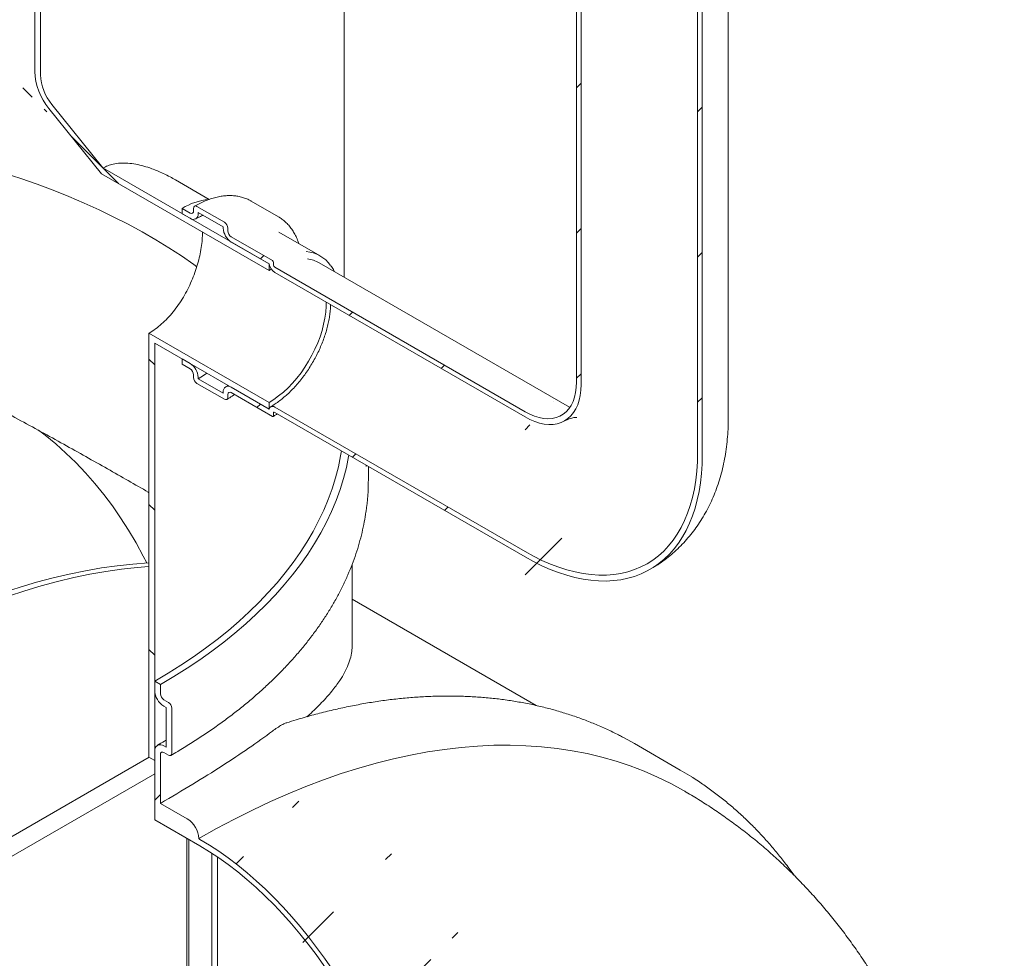
# Model space of a CAD drawing. Units: millimetres. Extents: x 8 to 412, y 5 to 290.
# Drawn here: x 299 to 329, y 199 to 228 of the extents above; entities that cross this region are included whole.
import ezdxf

# ---------------------------------------------------------------- set-up
doc = ezdxf.new("R2010")
doc.units = ezdxf.units.MM

msp = doc.modelspace()

# ---------------------------------------------------------------- hatches: boundary and pattern name
at = {"linetype": 'Continuous', "lineweight": 0}
h = msp.add_hatch(dxfattribs=at)
h.set_pattern_fill('ANSI31', style=0)
edge = h.paths.add_edge_path(flags=0)
edge.add_line((314.546497, 216.320616), (306.803678, 220.79045))
edge.add_arc((306.803678, 220.831277), 0.05, 150.0026883, 270, ccw=False)
edge.add_line((306.768323, 220.851688), (306.768323, 220.933342))
edge.add_arc((306.732967, 220.953752), 0.05, 330.0026883, 450)
edge.add_line((306.732967, 220.994579), (305.460175, 221.729346))
edge.add_arc((305.460175, 221.851827), 0.15, 150.0026883, 270, ccw=False)
edge.add_line((305.354109, 221.913058), (305.354109, 221.994712))
edge.add_arc((305.248043, 222.055943), 0.15, 330.0026883, 450)
edge.add_line((305.248043, 222.178424), (304.399515, 222.668269))
edge.add_arc((304.399515, 222.545788), 0.15, 90, 150.0026883)
edge.add_line((304.293449, 222.607018), (304.293449, 222.525364))
edge.add_arc((304.187383, 222.586595), 0.15, 270, 330.0026883, ccw=False)
edge.add_line((304.187383, 222.464114), (303.939896, 222.606985))
edge.add_line((303.939896, 222.606985), (303.939896, 222.443677))
edge.add_line((303.939896, 222.443677), (304.187383, 222.300805))
edge.add_arc((304.187383, 222.586595), 0.35, 270, 330.0026883)
edge.add_line((304.43487, 222.443723), (304.43487, 222.48455))
edge.add_line((304.43487, 222.48455), (305.212688, 222.035526))
edge.add_line((305.212688, 222.035526), (305.212688, 221.994699))
edge.add_arc((305.460175, 221.851827), 0.35, 150.0026883, 270)
edge.add_line((305.460175, 221.566038), (306.630473, 220.89044))
edge.add_arc((306.803678, 220.831277), 0.25, 161.1412345, 270)
edge.add_line((306.803678, 220.627142), (314.546497, 216.157308))
edge.add_arc((314.546497, 218.157833), 2.45, 270, 330.0026883)
edge.add_line((316.278909, 217.157733), (316.278909, 253.902069))
edge.add_arc((321.617565, 250.820129), 7.55, -29.9973117, 150.0026883, ccw=False)
edge.add_line((326.956221, 247.738188), (327.097643, 247.656547))
edge.add_arc((321.617565, 250.820129), 7.75, 330.0026883, 510.0026883)
edge.add_line((316.137488, 253.98371), (316.137488, 217.239374))
edge.add_arc((314.546497, 218.157833), 2.25, 270, 330.0026883, ccw=False)
h = msp.add_hatch(dxfattribs=at)
h.set_pattern_fill('ANSI31', style=0)
edge = h.paths.add_edge_path(flags=0)
edge.add_line((306.768323, 216.197405), (306.768323, 216.279059))
edge.add_arc((306.803678, 216.258649), 0.05, 90, 150.0026883, ccw=False)
edge.add_line((306.803678, 216.299476), (314.546497, 211.829642))
edge.add_arc((314.546497, 218.157833), 7.75, 270, 330.0026883)
edge.add_line((320.026575, 214.994251), (320.026575, 251.738588))
edge.add_arc((321.617565, 250.820129), 2.25, -29.9973117, 150.0026883, ccw=False)
edge.add_line((323.208555, 249.90167), (323.349977, 249.820029))
edge.add_arc((321.617565, 250.820129), 2.45, 330.0026883, 510.0026883)
edge.add_line((319.885153, 251.820229), (319.885153, 215.075892))
edge.add_arc((314.546497, 218.157833), 7.55, 270, 330.0026883, ccw=False)
edge.add_line((314.546497, 211.99295), (306.803678, 216.462784))
edge.add_arc((306.803678, 216.258649), 0.25, 90, 140.8887946)
edge.add_line((306.630473, 216.399465), (305.460175, 217.075064))
edge.add_arc((305.460175, 216.789274), 0.35, 90, 150.0026883)
edge.add_line((305.212688, 216.932146), (305.212688, 216.891319))
edge.add_line((305.212688, 216.891319), (304.43487, 217.340343))
edge.add_line((304.43487, 217.340343), (304.43487, 217.38117))
edge.add_arc((304.187383, 217.524042), 0.35, 330.0026883, 450)
edge.add_line((304.187383, 217.809831), (303.939896, 217.952702))
edge.add_line((303.939896, 217.952702), (303.939896, 217.789394))
edge.add_line((303.939896, 217.789394), (304.187383, 217.646523))
edge.add_arc((304.187383, 217.524042), 0.15, -29.9973117, 90, ccw=False)
edge.add_line((304.293449, 217.462811), (304.293449, 217.381157))
edge.add_arc((304.399515, 217.319926), 0.15, 150.0026883, 270)
edge.add_line((304.399515, 217.197445), (305.248043, 216.7076))
edge.add_arc((305.248043, 216.830081), 0.15, 270, 330.0026883)
edge.add_line((305.354109, 216.768851), (305.354109, 216.850505))
edge.add_arc((305.460175, 216.789274), 0.15, 90, 150.0026883, ccw=False)
edge.add_line((305.460175, 216.911755), (306.732967, 216.176988))
edge.add_arc((306.732967, 216.217815), 0.05, 270, 330.0026883)
h = msp.add_hatch(dxfattribs=at)
h.set_pattern_fill('ANSI31', angle=90, style=0)
edge = h.paths.add_edge_path(flags=0)
edge.add_arc((300.26294, 226.328006), 1, 150.0026883, 234.8993285, ccw=False)
edge.add_line((299.555834, 226.73621), (299.555834, 248.403854))
edge.add_line((299.555834, 248.403854), (299.379057, 248.505905))
edge.add_line((299.379057, 248.505905), (299.379057, 226.838261))
edge.add_arc((300.26294, 226.328006), 1.25, 150.0026883, 234.8993285)
edge.add_line((299.820999, 225.699202), (301.443719, 223.680554))
edge.add_line((301.443719, 223.680554), (306.626901, 220.688366))
edge.add_line((306.626901, 220.688366), (306.626901, 220.892501))
edge.add_line((306.626901, 220.892501), (301.491086, 223.857345))
edge.add_line((301.491086, 223.857345), (299.909387, 225.824963))
h = msp.add_hatch(dxfattribs=at)
h.set_pattern_fill('ANSI31', style=0)
edge = h.paths.add_edge_path(flags=0)
edge.add_arc((273.409757, 172.045092), 0.5, 150.0026883, 270)
edge.add_line((273.409757, 171.636822), (274.82397, 170.820414))
edge.add_arc((274.82397, 171.228684), 0.5, 270, 330.0026883)
edge.add_line((275.177524, 171.024582), (287.693314, 163.79937))
edge.add_arc((288.046867, 163.595268), 0.5, 150.0026883, 270)
edge.add_line((288.046867, 163.186998), (289.461081, 162.37059))
edge.add_arc((289.461081, 162.77886), 0.5, 270, 330.0026883)
edge.add_line((289.814634, 162.574758), (302.330424, 155.349546))
edge.add_arc((302.683978, 155.145444), 0.5, 150.0026883, 270)
edge.add_line((302.683978, 154.737174), (304.098191, 153.920766))
edge.add_arc((304.098191, 154.329036), 0.5, 270, 330.0026883)
edge.add_line((304.451744, 154.124934), (304.488707, 154.103596))
edge.add_arc((304.488707, 161.656599), 9.25, 270, 307.3679104)
edge.add_arc((281.347834, 191.958762), 48, 307.3679104, 359.1144708)
edge.add_line((311.868319, 191.487018), (311.671608, 191.600577))
edge.add_arc((281.347834, 191.958762), 47.75, 307.3679104, 359.3232528, ccw=False)
edge.add_arc((304.488707, 161.656599), 9, 270, 307.3679104, ccw=False)
edge.add_line((304.488707, 154.307731), (294.429309, 160.114898))
edge.add_line((294.429309, 160.114898), (294.429309, 168.076171))
edge.add_line((294.429309, 168.076171), (283.469154, 174.403334))
edge.add_line((283.469154, 174.403334), (283.469154, 166.442061))
edge.add_line((283.469154, 166.442061), (273.056203, 172.453329))
edge.add_arc((273.056203, 179.802197), 9, 188.8045551, 270, ccw=False)
edge.add_arc((296.197076, 183.386477), 47.75, 128.2702348, 188.8045551, ccw=False)
edge.add_line((267.21594, 220.122181), (267.010179, 220.240964))
edge.add_arc((296.197076, 183.386477), 48, 128.3774505, 188.8045551)
edge.add_arc((273.056203, 179.802197), 9.25, 188.8045551, 270)
h.paths.add_polyline_path([(294.252533, 167.769951), (294.252533, 160.216949), (283.645931, 166.34001), (283.645931, 173.893012)], flags=0)
h = msp.add_hatch(dxfattribs=at)
h.set_pattern_fill('ANSI31', angle=90, style=0)
h.paths.add_polyline_path([(302.914591, 218.748733), (302.914591, 205.637844), (303.091367, 205.535793), (303.091367, 218.442547), (306.626901, 216.401527), (306.626901, 216.605662)], flags=0)
h = msp.add_hatch(dxfattribs=at)
h.set_pattern_fill('ANSI31', style=0)
edge = h.paths.add_edge_path(flags=0)
edge.add_line((303.444921, 207.168908), (303.444921, 205.944097))
edge.add_line((303.444921, 205.944097), (303.37421, 205.984917))
edge.add_arc((303.37421, 205.658301), 0.4, 90, 150.0026883)
edge.add_line((303.091367, 205.821583), (303.091367, 203.698577))
edge.add_line((303.091367, 203.698577), (304.488707, 202.89191))
edge.add_arc((304.488707, 195.543042), 9, 20.8929604, 90, ccw=False)
edge.add_line((309.384496, 197.411873), (309.612182, 197.280433))
edge.add_arc((304.488707, 195.543042), 9.25, 18.7319961, 90)
edge.add_line((304.488707, 203.096045), (304.451744, 203.117383))
edge.add_arc((304.098191, 203.321485), 0.5, 330.0026883, 450)
edge.add_line((304.098191, 203.729755), (303.268144, 204.208931))
edge.add_line((303.268144, 204.208931), (303.268144, 205.719532))
edge.add_arc((303.37421, 205.658301), 0.15, 90, 150.0026883, ccw=False)
edge.add_line((303.37421, 205.780782), (303.515631, 205.699141))
edge.add_arc((303.515631, 205.821622), 0.15, 270, 330.0026883)
edge.add_line((303.621698, 205.760392), (303.621698, 207.148511))
edge.add_arc((303.515631, 207.209742), 0.15, 330.0026883, 450)
edge.add_line((303.515631, 207.332223), (303.37421, 207.413864))
edge.add_arc((303.37421, 207.536345), 0.15, 150.0026883, 270, ccw=False)
edge.add_line((303.268144, 207.597576), (303.268144, 207.883365))
edge.add_line((303.268144, 207.883365), (303.091367, 207.985416))
edge.add_line((303.091367, 207.985416), (303.091367, 207.699627))
edge.add_arc((303.37421, 207.536345), 0.4, 150.0026883, 270)
edge.add_line((303.37421, 207.209729), (303.444921, 207.168908))

# ---------------------------------------------------------------- linework, layer by layer
at = {"color": 7, "linetype": 'Continuous', "lineweight": 15}
for p, q in [((316.137488, 253.98371), (316.137488, 217.239374)), ((316.278909, 253.902069), (316.278909, 217.157733)), ((320.832031, 216.116813), (320.832031, 252.861149)), ((319.885153, 215.075892), (319.885153, 251.820229)), ((320.026575, 214.994251), (320.026575, 251.738588)), ((299.379057, 226.838261), (299.379057, 248.505905)), ((299.555834, 248.403854), (299.555834, 226.73621)), ((308.949232, 220.481702), (308.949232, 228.852116)), ((301.443719, 223.680554), (299.820999, 225.699202)), ((299.909387, 225.824963), (301.491086, 223.857345)), ((306.626901, 220.892501), (301.491086, 223.857345)), ((306.626901, 220.688366), (301.443719, 223.680554)), ((304.780887, 222.888036), (303.73801, 223.490076)), ((305.248043, 222.178424), (304.399515, 222.668269)), ((306.922907, 222.344276), (306.074379, 222.834121)), ((303.939896, 222.606985), (303.939896, 222.443677)), ((304.187383, 222.464114), (303.939896, 222.606985)), ((303.939896, 222.443677), (304.187383, 222.300805)), ((304.293449, 222.607018), (304.293449, 222.525364)), ((304.43487, 222.48455), (305.212688, 222.035526)), ((304.43487, 222.443723), (304.43487, 222.48455)), ((306.936171, 222.336496), (306.922907, 222.344276)), ((305.212688, 222.035526), (305.212688, 221.994699)), ((305.354109, 221.913058), (305.354109, 221.994712)), ((306.732967, 220.994579), (305.460175, 221.729346)), ((308.207847, 221.140628), (306.935055, 221.875395)), ((305.460175, 221.566038), (306.630473, 220.89044)), ((306.626901, 220.688366), (306.626901, 220.892501)), ((306.768323, 220.851688), (306.768323, 220.933342)), ((315.921386, 216.456763), (308.178566, 220.926598)), ((306.698449, 220.727997), (306.626901, 220.688366)), ((314.546497, 216.320616), (306.803678, 220.79045)), ((306.803678, 220.627142), (314.546497, 216.157308)), ((302.914591, 218.748733), (306.626901, 216.605662)), ((302.914591, 205.637844), (302.914591, 218.748733)), ((303.091367, 218.442547), (306.626901, 216.401527)), ((303.091367, 218.442547), (303.091367, 205.535793)), ((303.939896, 217.952702), (303.939896, 217.789394)), ((304.187383, 217.809831), (303.939896, 217.952702)), ((303.939896, 217.789394), (304.187383, 217.646523)), ((304.293449, 217.462811), (304.293449, 217.381157)), ((304.399515, 217.197445), (305.248043, 216.7076)), ((304.43487, 217.340343), (304.43487, 217.38117)), ((305.212688, 216.891319), (304.43487, 217.340343)), ((305.212688, 216.932146), (305.212688, 216.891319)), ((305.355585, 217.135442), (305.285189, 217.092391)), ((305.354109, 216.768851), (305.354109, 216.850505)), ((306.630473, 216.399465), (305.460175, 217.075064)), ((305.460175, 216.911755), (306.732967, 216.176988)), ((306.626901, 216.401527), (306.626901, 216.605662)), ((306.768323, 216.197405), (306.768323, 216.279059)), ((314.546497, 211.99295), (306.803678, 216.462784)), ((306.803678, 216.299476), (314.546497, 211.829642)), ((309.633477, 214.665868), (309.627237, 214.621758)), ((309.699232, 214.230626), (309.699232, 214.627908)), ((309.199232, 209.096031), (309.199232, 211.598446)), ((318.42119, 211.447585), (318.504738, 211.497642)), ((314.893941, 207.233085), (309.199232, 210.52057)), ((303.091367, 207.699627), (303.091367, 207.985416)), ((303.091367, 207.985416), (303.268144, 207.883365)), ((303.268144, 207.883365), (303.268144, 207.597576)), ((303.37421, 207.413864), (303.515631, 207.332223)), ((303.444921, 207.168908), (303.37421, 207.209729)), ((303.444921, 205.944097), (303.444921, 207.168908)), ((303.621698, 207.148511), (303.621698, 205.760392)), ((303.37421, 205.984917), (303.444921, 205.944097)), ((319.346952, 205.239751), (317.932738, 206.056159)), ((302.91597, 205.637048), (294.429309, 200.737803)), ((303.091367, 205.535793), (302.914591, 205.637844)), ((303.091367, 203.698577), (303.091367, 205.821583)), ((303.268144, 205.719532), (303.268144, 204.208931)), ((303.515631, 205.699141), (303.37421, 205.780782)), ((294.959639, 200.431518), (303.091367, 205.125864)), ((319.487488, 204.581286), (319.450525, 204.602624)), ((304.098191, 203.729755), (303.268144, 204.208931)), ((303.091367, 203.698577), (304.488707, 202.89191)), ((304.081317, 203.127091), (304.081317, 174.75044)), ((304.152028, 203.08627), (304.152028, 174.709619)), ((304.488707, 203.096045), (304.451744, 203.117383)), ((304.859134, 202.665607), (304.859134, 196.289687)), ((305.035911, 196.701074), (305.035911, 202.548798))]:
    msp.add_line(p, q, dxfattribs=at)
at = {"color": 7, "linetype": 'Continuous', "lineweight": 15, "flags": 128}
for points in [[(298.437965, 223.699232), (298.951892, 223.530887), (299.456865, 223.353743), (299.952433, 223.167957), (300.438151, 222.973696), (300.913585, 222.771134), (301.37831, 222.560452), (301.831908, 222.341838), (302.273975, 222.115488), (302.704115, 221.881606), (303.121942, 221.640399), (303.527082, 221.392085), (303.919173, 221.136885), (304.297865, 220.875028), (304.397094, 220.803705)], [(306.626901, 216.605662), (306.776818, 216.699561), (306.925655, 216.807492), (307.07234, 216.928677), (307.215815, 217.062242), (307.355047, 217.207225), (307.489032, 217.362583), (307.616806, 217.527194), (307.737448, 217.699874), (307.850088, 217.879378), (307.953915, 218.064413), (308.048181, 218.253646), (308.132206, 218.445713), (308.205386, 218.63923), (308.267193, 218.832803), (308.317181, 219.025038), (308.354991, 219.214549), (308.38035, 219.399971), (308.393075, 219.579967), (308.394301, 219.708895)], [(304.43487, 217.340343), (304.601323, 217.443626), (304.701714, 217.512914)], [(314.546497, 216.320616), (314.693295, 216.243709), (314.838841, 216.183132), (314.981892, 216.139402), (315.121229, 216.112893), (315.255663, 216.103831), (315.384046, 216.112293), (315.505283, 216.138207), (315.61834, 216.181351), (315.722253, 216.241358), (315.816135, 216.317716), (315.899184, 216.409773), (315.970693, 216.516744), (316.030052, 216.637716), (316.076753, 216.771657), (316.110398, 216.917424), (316.130701, 217.073775), (316.137488, 217.239374)], [(314.546497, 216.157308), (314.697487, 216.077756), (314.847327, 216.014035), (314.994878, 215.966629), (315.139017, 215.9359), (315.278646, 215.922081), (315.412703, 215.925277), (315.540168, 215.945465), (315.66007, 215.98249), (315.771497, 216.036071), (315.873602, 216.105799), (315.965606, 216.191145), (316.04681, 216.291458), (316.116595, 216.405976), (316.174432, 216.533826), (316.219878, 216.674036), (316.25259, 216.825539), (316.272317, 216.987181), (316.278909, 217.157733)], [(306.803678, 216.462784), (306.773565, 216.477184), (306.744332, 216.485197), (306.716834, 216.486587), (306.691875, 216.481314), (306.670183, 216.469533), (306.652394, 216.451587), (306.639027, 216.428001), (306.630473, 216.399465)], [(299.501205, 215.750209), (299.702756, 215.595651), (300.030127, 215.326776), (300.34771, 215.043148), (300.655315, 214.744935), (300.952758, 214.432317), (301.239861, 214.105479), (301.516453, 213.764618), (301.782368, 213.409936), (302.037448, 213.041647), (302.28154, 212.659969), (302.514499, 212.26513), (302.736185, 211.857368), (302.845771, 211.642689)], [(308.867686, 215.107949), (308.841725, 214.953981), (308.771621, 214.614206), (308.684106, 214.27578), (308.579258, 213.938999), (308.457168, 213.60416), (308.317943, 213.271556), (308.161707, 212.941481), (307.988596, 212.614222), (307.798762, 212.290069), (307.592371, 211.969306), (307.369607, 211.652215), (307.130663, 211.339073), (306.875749, 211.030157), (306.605091, 210.725737), (306.318924, 210.426081), (306.017502, 210.131452), (305.701088, 209.842108), (305.36996, 209.558305), (305.02441, 209.280291), (304.66474, 209.00831), (304.291267, 208.742602), (303.904319, 208.483399), (303.504235, 208.23093), (303.091367, 207.985416)], [(319.885153, 215.075892), (319.878723, 214.777108), (319.859446, 214.486468), (319.827371, 214.204673), (319.782573, 213.932402), (319.725161, 213.67031), (319.655273, 213.419028), (319.573077, 213.179163), (319.478772, 212.951292), (319.372585, 212.735964), (319.254772, 212.533698), (319.125615, 212.344981), (318.985428, 212.170267), (318.834546, 212.009978), (318.673334, 211.8645), (318.502181, 211.734183), (318.321497, 211.619341), (318.13172, 211.520251), (317.933305, 211.437151), (317.726731, 211.370242), (317.512496, 211.319685), (317.291115, 211.285602), (317.063122, 211.268075), (316.829067, 211.267145), (316.589513, 211.282816), (316.345036, 211.315049), (316.096227, 211.363767), (315.843685, 211.428853), (315.588017, 211.510149), (315.329841, 211.607461), (315.069777, 211.720552), (314.808453, 211.849152), (314.546497, 211.99295)], [(309.096881, 214.975638), (309.090381, 214.939037), (309.019401, 214.595015), (308.930792, 214.252358), (308.824633, 213.911368), (308.701017, 213.572343), (308.560052, 213.235582), (308.401863, 212.90138), (308.226588, 212.570031), (308.034381, 212.241827), (307.825411, 211.917054), (307.599861, 211.595999), (307.35793, 211.278943), (307.099831, 210.966165), (306.825789, 210.65794), (306.536046, 210.354538), (306.230855, 210.056226), (305.910486, 209.763266), (305.575219, 209.475915), (305.22535, 209.194426), (304.861184, 208.919046), (304.483043, 208.650016), (304.091258, 208.387573), (303.686173, 208.131948), (303.268144, 207.883365)], [(320.026575, 214.994251), (320.020368, 214.696727), (320.001761, 214.407043), (319.970796, 214.125857), (319.927543, 213.853803), (319.8721, 213.5915), (319.804593, 213.339541), (319.725175, 213.098497), (319.634026, 212.868914), (319.531351, 212.651312), (319.417384, 212.446184), (319.292384, 212.253995), (319.156632, 212.07518), (319.010437, 211.910144), (318.854129, 211.759262), (318.688064, 211.622873), (318.512616, 211.501289), (318.328184, 211.394784), (318.135185, 211.3036), (317.934056, 211.227942), (317.725254, 211.167983), (317.509251, 211.123858), (317.286536, 211.095668), (317.057614, 211.083475), (316.823004, 211.087308), (316.583236, 211.107158), (316.338855, 211.142981), (316.090414, 211.194694), (315.838475, 211.262181), (315.583609, 211.345288), (315.326394, 211.443829), (315.067412, 211.557579), (314.80725, 211.68628), (314.546497, 211.829642)], [(294.252533, 208.801127), (294.776707, 209.096184), (295.300555, 209.375973), (295.823753, 209.64032), (296.345975, 209.889061), (296.866897, 210.122042), (297.386195, 210.339117), (297.903548, 210.540153), (298.418633, 210.725024), (298.931131, 210.893616), (299.440724, 211.045824), (299.947096, 211.181552), (300.449931, 211.300718), (300.948918, 211.403247), (301.443746, 211.489075), (301.934109, 211.55815), (302.419702, 211.610427), (302.900223, 211.645875), (302.914591, 211.646681)], [(294.429309, 208.699076), (294.950038, 208.992243), (295.470447, 209.270343), (295.990218, 209.533205), (296.509033, 209.78067), (297.026573, 210.012584), (297.542521, 210.228806), (298.056562, 210.429204), (298.56838, 210.613654), (299.077661, 210.782044), (299.584093, 210.934271), (300.087366, 211.07024), (300.587172, 211.189869), (301.083204, 211.293085), (301.575159, 211.379824), (302.062734, 211.450033), (302.545631, 211.503669), (302.914591, 211.533688)], [(317.932738, 206.056159), (317.841917, 206.107968), (317.571253, 206.255174)], [(304.451744, 203.117383), (305.007041, 203.429555), (305.561958, 203.724724), (306.116113, 204.002689), (306.669128, 204.263258), (307.220623, 204.506254), (307.770221, 204.731509), (308.317544, 204.93887), (308.862217, 205.128193), (309.403868, 205.29935), (309.942126, 205.452224), (310.47662, 205.586708), (311.006985, 205.702712), (311.532857, 205.800155), (312.053877, 205.878972), (312.569686, 205.939107), (313.079932, 205.980519), (313.584264, 206.003181), (314.082337, 206.007077), (314.57381, 205.992204), (315.058346, 205.958572), (315.535613, 205.906204), (316.005283, 205.835137), (316.467035, 205.745418), (316.920553, 205.63711), (317.365524, 205.510286), (317.801646, 205.365034), (318.228618, 205.201453), (318.646148, 205.019656), (319.05395, 204.819766), (319.450525, 204.602624)], [(319.703025, 205.024364), (319.348191, 205.239035), (318.985467, 205.438766)], [(309.612182, 197.280433), (309.424097, 197.650403), (309.226019, 198.016107), (309.01835, 198.376804), (308.801511, 198.731764), (308.575939, 199.080267), (308.342093, 199.42161), (308.100445, 199.7551), (307.851485, 200.080062), (307.595717, 200.395839), (307.333658, 200.70179), (307.06584, 200.997298), (306.792804, 201.281762), (306.515103, 201.554609), (306.233299, 201.815284), (305.947963, 202.06326), (305.659673, 202.298036), (305.369012, 202.519135), (305.076569, 202.726111), (304.782936, 202.918544), (304.488707, 203.096045)], [(304.488707, 202.89191), (304.782598, 202.714409), (305.075863, 202.521607), (305.367874, 202.313914), (305.65801, 202.091773), (305.94565, 201.855658), (306.230182, 201.606074), (306.510997, 201.343553), (306.787498, 201.068654), (307.059094, 200.781965), (307.325204, 200.484098), (307.585263, 200.175687), (307.838714, 199.857391), (308.085016, 199.529889), (308.323645, 199.193881), (308.554092, 198.850082), (308.775863, 198.499226), (308.988487, 198.142063), (309.191509, 197.779354), (309.384496, 197.411873)]]:
    msp.add_lwpolyline(points, dxfattribs=at)
at = {"color": 7, "linetype": 'Continuous', "lineweight": 15}
for centre, radius, start, end in [((301.29564, 226.92661), 1.918618, 182.6392874, 219.7720724), ((301.0891, 226.806889), 1.534894, 182.6392874, 219.7720724), ((304.967109, 220.934574), 1.962683, 95.8699632, 121.558727), ((304.35811, 222.617507), 0.065506, 50.7967148, 189.214037), ((304.228788, 222.514875), 0.065506, 230.7967148, 9.214037), ((304.283994, 222.419249), 0.152848, 230.7967148, 9.214037), ((305.123827, 221.984233), 0.230521, 2.6054785, 57.3945217), ((305.750013, 222.01915), 0.537882, 182.6054785, 237.3945217), ((305.584392, 221.923537), 0.230521, 182.6054785, 237.3945217), ((307.695761, 220.253855), 1.023243, 35.2271915, 85.4441467), ((307.016428, 220.955714), 0.391436, 189.5993204, 237.0769775), ((306.691562, 220.929849), 0.07684, 2.6054785, 57.3945217), ((306.845083, 220.855181), 0.07684, 182.6054785, 237.3945217), ((307.699009, 220.085143), 0.968514, 60.3205451, 83.0376281), ((303.897545, 217.356719), 0.537882, 2.6054785, 57.3945217), ((304.063167, 217.452332), 0.230521, 2.6054785, 57.3945217), ((304.523731, 217.391636), 0.230521, 182.6054785, 237.3945217), ((305.363564, 216.95662), 0.152848, 50.7967148, 189.214037), ((305.41877, 216.860994), 0.065506, 50.7967148, 189.214037), ((305.289448, 216.758362), 0.065506, 230.7967148, 9.214037), ((306.789876, 216.282555), 0.021835, 50.7967148, 189.214037), ((306.746769, 216.193909), 0.021835, 230.7967148, 9.214037), ((302.740206, 214.23206), 6.959026, 351.7512255, 359.9881939), ((303.705454, 207.727571), 0.614722, 182.6054785, 237.3945217), ((303.498427, 207.608055), 0.230521, 182.6054785, 237.3945217), ((303.391415, 207.138032), 0.230521, 2.6054785, 57.3945217), ((303.263797, 205.849554), 0.174684, 50.7967148, 189.214037), ((303.332805, 205.730021), 0.065506, 50.7967148, 189.214037), ((303.557036, 205.749903), 0.065506, 230.7967148, 9.214037), ((303.684136, 203.082452), 0.768402, 2.6054785, 57.3945217)]:
    msp.add_arc(centre, radius, start, end, dxfattribs=at)
for points, knots in [([(301.491086, 223.857345), (301.540958, 223.882972), (301.640714, 223.934232), (301.821455, 223.986012), (302.027273, 224.013477), (302.261286, 224.010962), (302.50525, 223.978597), (302.755055, 223.919101), (303.039419, 223.827526), (303.236191, 223.740768), (303.352119, 223.689656)], [0, 0, 0, 0, 0.097013437, 0.194049147, 0.313619685, 0.433288069, 0.560843782, 0.688899331, 0.816716561, 1, 1, 1, 1]), ([(303.352119, 223.689656), (303.425889, 223.654499), (303.558043, 223.591519), (303.682482, 223.520478), (303.737458, 223.489093)], [0, 0, 0, 0, 0.558213773, 1, 1, 1, 1]), ([(306.080096, 222.828731), (306.053916, 222.844119), (305.987892, 222.882928), (305.873358, 222.929365), (305.738538, 222.969629), (305.597315, 222.995003), (305.45059, 223.006063), (305.298807, 223.002506), (305.142634, 222.98431), (304.982799, 222.951439), (304.820107, 222.90409), (304.655427, 222.842168), (304.489869, 222.767323), (304.37956, 222.706195), (304.324521, 222.675695)], [0, 0, 0, 0, 0.055146373, 0.139079366, 0.223090925, 0.307429467, 0.392282194, 0.477750267, 0.563844928, 0.650503266, 0.737616294, 0.825058914, 0.912713289, 1, 1, 1, 1]), ([(304.362369, 222.283478), (304.386424, 222.296974), (304.456402, 222.336237), (304.53163, 222.374867), (304.581115, 222.394877), (304.586461, 222.397039)], [0, 0, 0, 0, 0.318438762, 0.926361787, 1, 1, 1, 1]), ([(307.546665, 221.52232), (307.534939, 221.558223), (307.506155, 221.646356), (307.447177, 221.775257), (307.371966, 221.909378), (307.285865, 222.030956), (307.190231, 222.14015), (307.0848, 222.234973), (306.999896, 222.299734), (306.947843, 222.328245), (306.936547, 222.334433)], [0, 0, 0, 0, 0.100265069, 0.246123982, 0.39118618, 0.535247152, 0.678187554, 0.820025504, 0.960941882, 1, 1, 1, 1]), ([(304.570022, 221.875446), (304.568161, 221.79822), (304.564438, 221.643767), (304.534769, 221.397014), (304.487269, 221.14272), (304.421005, 220.883423), (304.336839, 220.6223), (304.234616, 220.362766), (304.115676, 220.108306), (303.980901, 219.862143), (303.830843, 219.628122), (303.667378, 219.409109), (303.492538, 219.208612), (303.307791, 219.030153), (303.115735, 218.875336), (302.982956, 218.788253), (302.915671, 218.749358), (302.914591, 218.748733)], [0, 0, 0, 0, 0.070882612, 0.141765567, 0.212662458, 0.283784223, 0.354683782, 0.425968213, 0.497477695, 0.568762743, 0.640465737, 0.712397617, 0.784098155, 0.855600276, 0.927332843, 0.99883325, 1, 1, 1, 1]), ([(308.647406, 220.655942), (308.637356, 220.67662), (308.606542, 220.740021), (308.570477, 220.799247), (308.542061, 220.834401), (308.541629, 220.834936)], [0, 0, 0, 0, 0.322777201, 0.989696908, 1, 1, 1, 1]), ([(308.531681, 219.629587), (308.531519, 219.609591), (308.530929, 219.537057), (308.51915, 219.404791), (308.496336, 219.234198), (308.462404, 219.058536), (308.418294, 218.879525), (308.363963, 218.698178), (308.299741, 218.515731), (308.225963, 218.333372), (308.143065, 218.152301), (308.051548, 217.973705), (307.951988, 217.798746), (307.845025, 217.628568), (307.731366, 217.464274), (307.611772, 217.306923), (307.487054, 217.157516), (307.358072, 217.016988), (307.225728, 216.886229), (307.090953, 216.765946), (306.95475, 216.657153), (306.816871, 216.558488), (306.725087, 216.50314), (306.678688, 216.475161)], [0, 0, 0, 0, 0.01852832, 0.067210711, 0.115967665, 0.164813327, 0.213749794, 0.262771637, 0.311868869, 0.361028846, 0.410237438, 0.459479736, 0.508740432, 0.558004021, 0.607250429, 0.656463245, 0.705626828, 0.754725746, 0.803745137, 0.852671376, 0.901493188, 0.950203458, 1, 1, 1, 1]), ([(302.914591, 213.820368), (302.906977, 213.824766), (302.700964, 213.94376), (302.273221, 214.188342), (301.630847, 214.554509), (300.964163, 214.931035), (300.279005, 215.314156), (299.577312, 215.701789), (298.862378, 216.091288), (298.152562, 216.471666), (297.450822, 216.841568), (296.987637, 217.079284), (296.756042, 217.198144)], [0, 0, 0, 0, 0.004307301, 0.116547439, 0.228699294, 0.341148104, 0.453784515, 0.566463266, 0.679009924, 0.791227193, 0.895612418, 1, 1, 1, 1]), ([(305.323037, 216.700174), (305.352275, 216.717348), (305.432359, 216.764389), (305.511849, 216.818459), (305.562319, 216.852789)], [0, 0, 0, 0, 0.365090314, 1, 1, 1, 1]), ([(306.757965, 216.174513), (306.784991, 216.190159), (306.827129, 216.214553), (306.869034, 216.242903), (306.884063, 216.253071)], [0, 0, 0, 0, 0.64136523, 1, 1, 1, 1]), ([(315.772206, 216.034456), (315.788556, 216.044273), (315.834597, 216.071919), (315.911673, 216.102638), (315.991587, 216.126595), (316.055564, 216.138581), (316.104937, 216.14331), (316.137039, 216.143657), (316.152395, 216.142236), (316.150762, 216.142471), (316.150302, 216.142537)], [0, 0, 0, 0, 0.095335604, 0.268456726, 0.423634848, 0.564280756, 0.693798604, 0.827263631, 0.951329899, 1, 1, 1, 1]), ([(318.522915, 211.508532), (318.547148, 211.522842), (318.647093, 211.581862), (318.814171, 211.699158), (319.023101, 211.859854), (319.221592, 212.033567), (319.410056, 212.218663), (319.587992, 212.41508), (319.755177, 212.622375), (319.911339, 212.840248), (320.05624, 213.06841), (320.189643, 213.306614), (320.311309, 213.55464), (320.420991, 213.812286), (320.518426, 214.079346), (320.603332, 214.355587), (320.675419, 214.640711), (320.73437, 214.934333), (320.779977, 215.235925), (320.811702, 215.544884), (320.829215, 215.839061), (320.831161, 216.031036), (320.832031, 216.116813)], [0, 0, 0, 0, 0.0157208, 0.064836911, 0.113908449, 0.163013286, 0.21223024, 0.261639286, 0.311321557, 0.361358999, 0.411833583, 0.462825917, 0.514413119, 0.566665819, 0.619644242, 0.673393463, 0.72793819, 0.783277749, 0.839382321, 0.89619165, 0.953617294, 1, 1, 1, 1]), ([(303.590625, 205.691715), (303.661614, 205.733058), (303.867412, 205.852912), (304.199418, 206.056234), (304.582596, 206.303603), (304.953738, 206.557165), (305.312742, 206.816616), (305.659276, 207.081791), (305.993085, 207.352484), (306.313902, 207.628491), (306.621476, 207.909605), (306.915565, 208.195609), (307.195936, 208.486286), (307.462366, 208.78141), (307.714644, 209.080752), (307.952568, 209.384077), (308.175951, 209.691146), (308.384614, 210.001715), (308.578395, 210.315537), (308.757143, 210.63236), (308.92072, 210.951929), (309.069001, 211.273987), (309.201886, 211.598277), (309.319248, 211.924539), (309.421126, 212.252511), (309.507005, 212.581957), (309.577038, 212.905774), (309.610314, 213.120198), (309.626422, 213.223992)], [0, 0, 0, 0, 0.020721905, 0.060072892, 0.099426102, 0.138779844, 0.178133399, 0.217486059, 0.256837017, 0.296185334, 0.335529933, 0.374869594, 0.414202951, 0.453528498, 0.492844604, 0.532149531, 0.57144147, 0.610718582, 0.649979063, 0.689221207, 0.728443498, 0.767644694, 0.806823931, 0.845980813, 0.885115502, 0.924228782, 0.963322104, 1, 1, 1, 1]), ([(309.195108, 209.096041), (309.195506, 209.051695), (309.196576, 208.932604), (309.158741, 208.734243), (309.08448, 208.499543), (308.971806, 208.257824), (308.807708, 207.984358), (308.619135, 207.731245), (308.421676, 207.501214), (308.257161, 207.324004), (308.074851, 207.14185), (307.92146, 206.99573), (307.8234, 206.909017), (307.797536, 206.886146)], [0, 0, 0, 0, 0.067733274, 0.18189485, 0.296055473, 0.410985805, 0.525914693, 0.674115046, 0.748464761, 0.822814131, 0.897949486, 0.973084455, 1, 1, 1, 1]), ([(317.558565, 206.260165), (317.519047, 206.281436), (317.35996, 206.367064), (317.07348, 206.502939), (316.699301, 206.667533), (316.317336, 206.817157), (315.928449, 206.952965), (315.532636, 207.074556), (315.130132, 207.181948), (314.721114, 207.275054), (314.305784, 207.353819), (313.884345, 207.418185), (313.457006, 207.468105), (313.023987, 207.503534), (312.585511, 207.524437), (312.141809, 207.530788), (311.69312, 207.522569), (311.239686, 207.499771), (310.781754, 207.462395), (310.319578, 207.410453), (309.853412, 207.343964), (309.383517, 207.262974), (308.910144, 207.16747), (308.433588, 207.057713), (307.953991, 206.932977), (307.536466, 206.814545), (307.27801, 206.731934), (307.181145, 206.700973)], [0, 0, 0, 0, 0.013701088, 0.055157208, 0.096620483, 0.138097223, 0.179593377, 0.221114392, 0.26266509, 0.304249575, 0.34587117, 0.387532377, 0.429234879, 0.470979562, 0.512766556, 0.554595313, 0.596464677, 0.638372985, 0.680318157, 0.722297791, 0.764309261, 0.806349795, 0.848416556, 0.890506704, 0.932617454, 0.974746119, 1, 1, 1, 1]), ([(307.181286, 206.700635), (307.172804, 206.69897), (307.123474, 206.689288), (307.022212, 206.63391), (306.88157, 206.549052), (306.781871, 206.476586), (306.732188, 206.440474)], [0, 0, 0, 0, 0.064906249, 0.377500728, 0.689790021, 1, 1, 1, 1]), ([(306.732188, 206.440474), (306.501477, 206.268155), (306.256296, 206.092761), (305.737217, 205.735283), (305.463318, 205.553199), (304.886579, 205.181872), (304.58374, 204.99263), (303.948446, 204.606563), (303.615993, 204.40974), (303.268144, 204.208931)], [0, 0, 0, 0, 0.25, 0.25, 0.5, 0.5, 0.75, 0.75, 1, 1, 1, 1]), ([(303.444921, 206.164755), (303.428921, 206.154912), (303.340588, 206.100566), (303.249124, 206.047871), (303.174226, 206.004721)], [0, 0, 0, 0, 0.181128518, 1, 1, 1, 1]), ([(322.866068, 201.98358), (322.783873, 202.097858), (322.617465, 202.329217), (322.354442, 202.662489), (322.080498, 202.986928), (321.797039, 203.298435), (321.504487, 203.597159), (321.202953, 203.882893), (320.89259, 204.15547), (320.573694, 204.414976), (320.245955, 204.660496), (319.959482, 204.861188), (319.77905, 204.974574), (319.713692, 205.015646)], [0, 0, 0, 0, 0.092899015, 0.188077346, 0.283157342, 0.378140336, 0.473029482, 0.567829822, 0.662548295, 0.757193678, 0.851776456, 0.946308619, 1, 1, 1, 1]), ([(309.113331, 153.645647), (309.217649, 153.706394), (309.50499, 153.873719), (309.971834, 154.158538), (310.512663, 154.503654), (311.049021, 154.862151), (311.580841, 155.233553), (312.107753, 155.617545), (312.62945, 156.013733), (313.145657, 156.42176), (313.656127, 156.841273), (314.160631, 157.271923), (314.658962, 157.713373), (315.150924, 158.165292), (315.636337, 158.627359), (316.115035, 159.09926), (316.586858, 159.580691), (317.051654, 160.071356), (317.509281, 160.570963), (317.959598, 161.07923), (318.402469, 161.59588), (318.83776, 162.12064), (319.265341, 162.653245), (319.68508, 163.19343), (320.096848, 163.740937), (320.500514, 164.29551), (320.895949, 164.856898), (321.283021, 165.424849), (321.661599, 165.999116), (322.031549, 166.579454), (322.392738, 167.165619), (322.74503, 167.75737), (323.088288, 168.354464), (323.422368, 168.956655), (323.747127, 169.563697), (324.062418, 170.175344), (324.3681, 170.791363), (324.664029, 171.411518), (324.950056, 172.035576), (325.226034, 172.663303), (325.49181, 173.294469), (325.74723, 173.928841), (325.992137, 174.566186), (326.226372, 175.206273), (326.449769, 175.848869), (326.662162, 176.493736), (326.86338, 177.140639), (327.053248, 177.789335), (327.231587, 178.439579), (327.398212, 179.091118), (327.552937, 179.743695), (327.69557, 180.39704), (327.825915, 181.050875), (327.943772, 181.704907), (328.048942, 182.35883), (328.141221, 183.012318), (328.220406, 183.665028), (328.286295, 184.316592), (328.33869, 184.966621), (328.377401, 185.614693), (328.402244, 186.260337), (328.413051, 186.903051), (328.409674, 187.542307), (328.391987, 188.177577), (328.359886, 188.808314), (328.313299, 189.433953), (328.252179, 190.053923), (328.176516, 190.66765), (328.08633, 191.274563), (327.981676, 191.874106), (327.862641, 192.465741), (327.729343, 193.048959), (327.581926, 193.62328), (327.420562, 194.188262), (327.24544, 194.743499), (327.056768, 195.288627), (326.854766, 195.823317), (326.639663, 196.347278), (326.411697, 196.860252), (326.171107, 197.362009), (325.918138, 197.852347), (325.653032, 198.331084), (325.376035, 198.798054), (325.087389, 199.253105), (324.78734, 199.696096), (324.476131, 200.126892), (324.154005, 200.545365), (323.821209, 200.951388), (323.477988, 201.344836), (323.124591, 201.725586), (322.761268, 202.093515), (322.388272, 202.448499), (322.005859, 202.790418), (321.614282, 203.119141), (321.213822, 203.434581), (320.804665, 203.736486), (320.387357, 204.025233), (319.961116, 204.298856), (319.660554, 204.483843), (319.499976, 204.57357), (319.486576, 204.581058)], [0, 0, 0, 0, 0.006118502, 0.016853166, 0.027587738, 0.038331102, 0.04907854, 0.059824951, 0.070566981, 0.081301775, 0.09202697, 0.10274066, 0.113441369, 0.124128012, 0.134799853, 0.145456472, 0.156097724, 0.166723703, 0.177334713, 0.187931237, 0.198513908, 0.209083489, 0.219640855, 0.230186966, 0.240722863, 0.251249648, 0.261768474, 0.272280536, 0.282787065, 0.293289318, 0.303788573, 0.314286127, 0.324783285, 0.335281311, 0.345781137, 0.356284082, 0.366791465, 0.377304595, 0.387824772, 0.398353279, 0.408891374, 0.419440289, 0.430001216, 0.4405753, 0.451163625, 0.461767206, 0.472386966, 0.483023721, 0.493678162, 0.504350823, 0.515042057, 0.525752008, 0.536480569, 0.547227351, 0.557991636, 0.56877234, 0.579567968, 0.590376569, 0.601195703, 0.612022403, 0.622852941, 0.63368198, 0.644504724, 0.655315881, 0.666109716, 0.676880136, 0.687620801, 0.698325255, 0.708987068, 0.719599988, 0.730158098, 0.74065595, 0.751088694, 0.761452178, 0.771743016, 0.781958631, 0.792097265, 0.802157965, 0.812140544, 0.822045527, 0.831874085, 0.841627961, 0.851309394, 0.860921045, 0.870465926, 0.879947336, 0.889368802, 0.898734028, 0.908046853, 0.917311214, 0.926531118, 0.935710618, 0.944853792, 0.953964738, 0.963047558, 0.972106353, 0.981145224, 0.990168267, 0.999179577, 1, 1, 1, 1])]:
    msp.add_open_spline(points, degree=3, knots=knots, dxfattribs=at)

doc.saveas('drawing.dxf')
